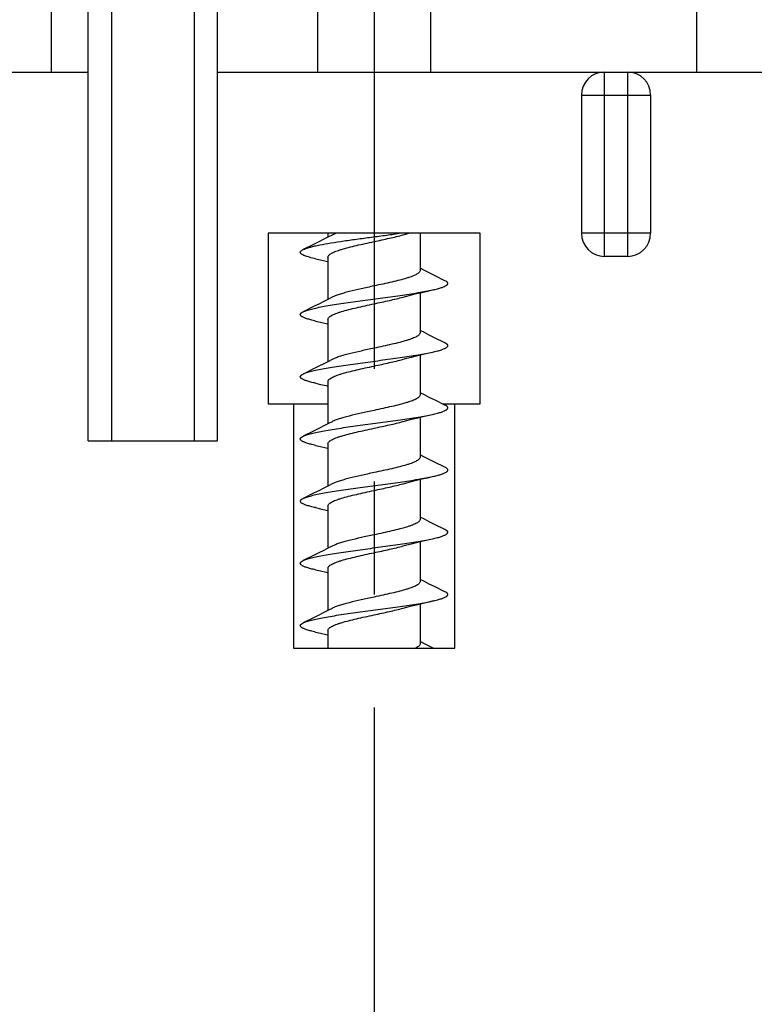
# Model space of a CAD drawing. Units: millimetres. Extents: x 0 to 594, y 0 to 420.
# Drawn here: x 167 to 183, y 312 to 333 of the extents above; entities that cross this region are included whole.
import ezdxf

# ---------------------------------------------------------------- set-up
doc = ezdxf.new("R2010")
doc.units = ezdxf.units.MM
doc.header["$LTSCALE"] = 32.67
doc.linetypes.add('CENTER', pattern=[0.6, 0.375, -0.075, 0.075, -0.075])
doc.layers.get('0').update_dxf_attribs({"linetype": 'CONTINUOUS'})
for name, color, linetype in [('KANALDOSE_FRDXF_CONTINUOUS_LINE', 7, 'CONTINUOUS'), ('M-361-107-01_DXF_AXIS', 7, 'CONTINUOUS'), ('M-361-107-01_DXF_DIMENSION', 7, 'CONTINUOUS'), ('SCHRAUBE-3X2DXF_CONTINUOUS_LINE', 7, 'CONTINUOUS')]:
    doc.layers.add(name, color=color, linetype=linetype)
doc.styles.get("Standard").update_dxf_attribs({"font": 'txt', "width": 0.7})
doc.dimstyles.new('DIMSTYLE_1', dxfattribs={"dimtxt": 2.5, "dimasz": 3.5, "dimexe": 1.5, "dimexo": 0, "dimtad": 1, "dimdec": 3, "dimdsep": 46, "dimtxsty": 'STANDARD', "dimblk": '_FILLED', "dimblk1": '_FILLED', "dimblk2": '_FILLED', "dimcen": 0.09, "dimclrt": 5, "dimadec": 0, "dimazin": 0, "dimtp": 0.3, "dimtm": 0.3, "dimtfac": 1, "dimtdec": 3, "dimtofl": 0, "dimtmove": 0, "dimatfit": 3, "dimldrblk": '_FILLED', "dimfxl": 1, "dimtolj": 1, "dimarcsym": 0})

# ---------------------------------------------------------------- blocks, each defined once
blk = doc.blocks.new('_FILLED')
at = {"color": 0, "linetype": 'BYBLOCK'}
blk.add_solid([(0, 0), (-1, 0.125), (-1, -0.125)], dxfattribs=at)
blk = doc.blocks.new('*D3')
at = {"layer": 'M-361-107-01_DXF_DIMENSION', "color": 2, "linetype": 'CONTINUOUS'}
for p, q in [((157.565, 314.094), (157.565, 343.003)), ((192.565, 314.094), (192.565, 343.003)), ((157.565, 341.503), (175.065, 341.503)), ((192.565, 341.503), (175.065, 341.503))]:
    blk.add_line(p, q, dxfattribs=at)
at = {"layer": 'M-361-107-01_DXF_DIMENSION', "color": 2, "linetype": 'CONTINUOUS', "xscale": 3.5, "yscale": 3.5, "zscale": 3.5, "rotation": 180}
blk.add_blockref('_FILLED', (157.565, 341.503), dxfattribs=at)
at = {"layer": 'M-361-107-01_DXF_DIMENSION', "color": 2, "linetype": 'CONTINUOUS', "xscale": 3.5, "yscale": 3.5, "zscale": 3.5}
blk.add_blockref('_FILLED', (192.565, 341.503), dxfattribs=at)
at = {"layer": 'M-361-107-01_DXF_DIMENSION', "color": 5, "linetype": 'CONTINUOUS', "insert": (175.065, 344.628), "char_height": 2.5, "width": 5.35714, "attachment_point": 2, "line_spacing_factor": 0.9}
blk.add_mtext('35', dxfattribs=at)

msp = doc.modelspace()

# ---------------------------------------------------------------- linework, layer by layer
at = {"layer": 'KANALDOSE_FRDXF_CONTINUOUS_LINE', "color": 7, "linetype": 'CONTINUOUS'}
for p, q in [((168.0652, 332.0941), (168.0652, 334.5941)), ((168.8652, 324.0941), (168.8652, 334.5941)), ((171.6652, 324.0941), (171.6652, 334.5941)), ((173.8404, 334.5941), (173.8404, 332.0941)), ((176.2899, 334.5941), (176.2899, 332.0941)), ((182.0652, 332.0941), (182.0652, 334.5941)), ((165.5652, 332.0941), (168.8652, 332.0941)), ((171.6652, 332.0941), (180.0652, 332.0941)), ((180.0652, 332.0941), (184.5652, 332.0941)), ((179.5652, 331.5941), (179.5652, 328.5941)), ((181.0652, 331.5941), (181.0652, 328.5941)), ((172.7652, 328.5941), (172.7652, 324.8941)), ((177.3652, 328.5941), (172.7652, 328.5941)), ((177.3652, 324.8941), (177.3652, 328.5941)), ((180.5652, 328.0941), (180.0652, 328.0941)), ((172.7652, 324.8941), (174.0652, 324.8941)), ((173.3152, 324.8941), (173.3152, 319.5941)), ((176.5472, 324.8941), (177.3652, 324.8941)), ((176.8152, 319.5941), (176.8152, 324.8941)), ((168.8652, 324.0941), (171.6652, 324.0941)), ((173.3152, 319.5941), (176.8152, 319.5941))]:
    msp.add_line(p, q, dxfattribs=at)
at = {"layer": 'KANALDOSE_FRDXF_CONTINUOUS_LINE', "color": 9, "linetype": 'CONTINUOUS'}
for p, q in [((169.3652, 334.5941), (169.3652, 324.0941)), ((171.1652, 334.5941), (171.1652, 324.0941)), ((180.0652, 328.0941), (180.0652, 332.0941)), ((180.5652, 332.0941), (180.5652, 328.0941)), ((179.5652, 331.5941), (181.0652, 331.5941)), ((181.0652, 328.5941), (179.5652, 328.5941))]:
    msp.add_line(p, q, dxfattribs=at)
at = {"layer": 'KANALDOSE_FRDXF_CONTINUOUS_LINE', "color": 7, "linetype": 'CONTINUOUS'}
for centre, start, end in [((180.0652, 331.5941), 90, 180), ((180.5652, 331.5941), 0, 90), ((180.0652, 328.5941), 180, 270), ((180.5652, 328.5941), 270, 360)]:
    msp.add_arc(centre, 0.5, start, end, dxfattribs=at)
at = {"layer": 'M-361-107-01_DXF_AXIS', "color": 7, "linetype": 'CENTER'}
msp.add_line((175.0652, 337.9069), (175.0652, 284.2063), dxfattribs=at)
at = {"layer": 'SCHRAUBE-3X2DXF_CONTINUOUS_LINE', "color": 7, "linetype": 'CONTINUOUS'}
for p, q in [((174.0652, 328.5941), (174.0652, 328.5098)), ((176.0652, 328.5941), (176.0652, 327.7892)), ((173.7529, 328.3528), (173.5265, 328.2413)), ((174.0652, 328.0767), (174.0652, 327.1598)), ((176.0652, 327.3045), (176.0652, 326.4392)), ((173.7529, 327.0028), (173.5265, 326.8913)), ((174.0652, 326.7267), (174.0652, 325.8098)), ((176.0652, 325.9545), (176.0652, 325.0892)), ((173.7529, 325.6528), (173.5265, 325.5413)), ((174.0652, 325.3767), (174.0652, 324.4598)), ((176.0652, 324.6045), (176.0652, 323.7392)), ((173.7529, 324.3028), (173.5265, 324.1913)), ((174.0652, 324.0267), (174.0652, 323.1098)), ((176.6279, 323.5031), (176.6038, 323.5163)), ((176.0652, 323.2545), (176.0652, 322.3892)), ((173.7529, 322.9528), (173.5265, 322.8413)), ((174.0652, 322.6767), (174.0652, 321.7598)), ((176.0652, 321.9045), (176.0652, 321.0392)), ((173.7529, 321.6028), (173.5265, 321.4913)), ((174.0652, 321.3267), (174.0652, 320.4098)), ((176.0652, 320.5545), (176.0652, 319.6892)), ((173.7529, 320.2528), (173.5265, 320.1413)), ((174.0652, 319.9767), (174.0652, 319.5941))]:
    msp.add_line(p, q, dxfattribs=at)
for points in [[(174.1554, 328.5562), (174.077, 328.5158), (173.9743, 328.4636), (173.8663, 328.4093), (173.7529, 328.3528)], [(175.6965, 328.561), (175.7741, 328.582), (175.8208, 328.5941)], [(173.7961, 328.0409), (173.9049, 328.0166), (174.0279, 327.9884), (174.0652, 327.9795)], [(176.6038, 327.5663), (176.3774, 327.6778), (176.264, 327.7343), (176.156, 327.7886), (176.0652, 327.8348)], [(175.6965, 327.211), (175.7741, 327.232), (175.8765, 327.2585), (175.986, 327.2857), (176.1024, 327.3134), (176.2254, 327.3416), (176.3342, 327.3659)], [(174.1554, 327.2062), (174.077, 327.1658), (173.9743, 327.1136), (173.8663, 327.0593), (173.7529, 327.0028)], [(173.7961, 326.6909), (173.9049, 326.6666), (174.0279, 326.6384), (174.0652, 326.6295)], [(176.6038, 326.2163), (176.3774, 326.3278), (176.264, 326.3843), (176.156, 326.4386), (176.0652, 326.4848)], [(174.1554, 325.8562), (174.077, 325.8158), (173.9743, 325.7636), (173.8663, 325.7093), (173.7529, 325.6528)], [(175.6965, 325.861), (175.7741, 325.882), (175.8765, 325.9085), (175.986, 325.9357), (176.1024, 325.9634), (176.2254, 325.9916), (176.3342, 326.0159)], [(173.7961, 325.3409), (173.9049, 325.3166), (174.0279, 325.2884), (174.0652, 325.2795)], [(176.6038, 324.8663), (176.3774, 324.9778), (176.264, 325.0343), (176.156, 325.0886), (176.0652, 325.1348)], [(175.6965, 324.511), (175.7741, 324.532), (175.8765, 324.5585), (175.986, 324.5857), (176.1024, 324.6134), (176.2254, 324.6416), (176.3342, 324.6659)], [(174.1554, 324.5062), (174.077, 324.4658), (173.9743, 324.4136), (173.8663, 324.3593), (173.7529, 324.3028)], [(173.7961, 323.9909), (173.9049, 323.9666), (174.0279, 323.9384), (174.0652, 323.9295)], [(176.6038, 323.5163), (176.3774, 323.6278), (176.264, 323.6843), (176.156, 323.7386), (176.0652, 323.7848)], [(175.6965, 323.161), (175.7741, 323.182), (175.8765, 323.2085), (175.986, 323.2357), (176.1024, 323.2634), (176.2254, 323.2916), (176.3342, 323.3159)], [(174.1554, 323.1562), (174.077, 323.1158), (173.9743, 323.0636), (173.8663, 323.0093), (173.7529, 322.9528)], [(173.7961, 322.6409), (173.9049, 322.6166), (174.0279, 322.5884), (174.0652, 322.5795)], [(176.6038, 322.1663), (176.3774, 322.2778), (176.264, 322.3343), (176.156, 322.3886), (176.0652, 322.4348)], [(174.1554, 321.8062), (174.077, 321.7658), (173.9743, 321.7136), (173.8663, 321.6593), (173.7529, 321.6028)], [(175.6965, 321.811), (175.7741, 321.832), (175.8765, 321.8585), (175.986, 321.8857), (176.1024, 321.9134), (176.2254, 321.9416), (176.3342, 321.9659)], [(173.7961, 321.2909), (173.9049, 321.2666), (174.0279, 321.2384), (174.0652, 321.2295)], [(176.6038, 320.8163), (176.3774, 320.9278), (176.264, 320.9843), (176.156, 321.0386), (176.0652, 321.0848)], [(175.6965, 320.461), (175.7741, 320.482), (175.8765, 320.5085), (175.986, 320.5357), (176.1024, 320.5634), (176.2254, 320.5916), (176.3342, 320.6159)], [(174.1554, 320.4562), (174.077, 320.4158), (173.9743, 320.3636), (173.8663, 320.3093), (173.7529, 320.2528)], [(173.7961, 319.9409), (173.9049, 319.9166), (174.0279, 319.8884), (174.0652, 319.8795)], [(176.3447, 319.5941), (176.156, 319.6886), (176.0652, 319.7348)]]:
    msp.add_lwpolyline(points, dxfattribs=at)
for points, knots in [([(173.5265, 328.2413), (173.5437, 328.2497), (173.5839, 328.2658), (173.6526, 328.2873), (173.7361, 328.309), (173.8739, 328.3398), (174.0759, 328.377), (174.3475, 328.4199), (174.6492, 328.463), (174.9682, 328.5062), (175.2913, 328.5494), (175.5065, 328.579), (175.6124, 328.5941)], [0, 0, 0, 0, 0.0271084, 0.0611494, 0.1019479, 0.1491799, 0.2611399, 0.3926731, 0.5384586, 0.6925196, 0.8485105, 1, 1, 1, 1]), ([(174.0652, 328.0767), (174.0652, 328.0839), (174.0691, 328.0997), (174.085, 328.1212), (174.1097, 328.1421), (174.1432, 328.1629), (174.1853, 328.1837), (174.2358, 328.2046), (174.2942, 328.2255), (174.386, 328.2546), (174.5161, 328.2902), (174.687, 328.3314), (174.8724, 328.3728), (175.0001, 328.4002), (175.0652, 328.4142)], [0, 0, 0, 0, 0.020067, 0.0437524, 0.0732735, 0.1096396, 0.1531897, 0.2038992, 0.2615305, 0.3256999, 0.471568, 0.6365984, 0.8148994, 1, 1, 1, 1]), ([(174.2424, 328.5941), (174.2343, 328.591), (174.2048, 328.5795), (174.1758, 328.5667), (174.1554, 328.5562)], [0, 0, 0, 0, 0.274449, 1, 1, 1, 1]), ([(175.0652, 328.4142), (175.1769, 328.4382), (175.3882, 328.4836), (175.5984, 328.5338), (175.6965, 328.561)], [0, 0, 0, 0, 0.5290906, 1, 1, 1, 1]), ([(173.4663, 328.1736), (173.4648, 328.179), (173.4651, 328.1921), (173.4774, 328.2099), (173.4985, 328.2266), (173.5162, 328.2363), (173.5265, 328.2413)], [0, 0, 0, 0, 0.1742664, 0.3776143, 0.6475779, 1, 1, 1, 1]), ([(173.7961, 328.0409), (173.751, 328.0509), (173.6873, 328.0661), (173.6089, 328.0894), (173.5624, 328.1057), (173.5248, 328.122), (173.4961, 328.1383), (173.4762, 328.1546), (173.468, 328.1675), (173.4663, 328.1736)], [0, 0, 0, 0, 0.3820872, 0.54032, 0.6758286, 0.7884045, 0.8784567, 0.9475614, 1, 1, 1, 1]), ([(176.0652, 327.7892), (176.0652, 327.782), (176.0612, 327.7662), (176.0453, 327.7447), (176.0206, 327.7238), (175.9871, 327.703), (175.945, 327.6822), (175.8945, 327.6613), (175.8361, 327.6404), (175.7444, 327.6113), (175.6143, 327.5757), (175.4433, 327.5345), (175.2579, 327.4931), (175.1302, 327.4657), (175.0652, 327.4517)], [0, 0, 0, 0, 0.0200647, 0.0437486, 0.0732703, 0.1096378, 0.1531863, 0.2038974, 0.2615312, 0.3257, 0.471568, 0.6365978, 0.8148992, 1, 1, 1, 1]), ([(176.3342, 327.3659), (176.3692, 327.3736), (176.4333, 327.3887), (176.5193, 327.4132), (176.5786, 327.4346), (176.6155, 327.4525), (176.6359, 327.4649), (176.6512, 327.4773), (176.6613, 327.49), (176.666, 327.5034), (176.6643, 327.5171), (176.6566, 327.53), (176.6374, 327.5486), (176.6181, 327.5593), (176.6038, 327.5663)], [0, 0, 0, 0, 0.2338217, 0.4284918, 0.5823164, 0.6438283, 0.6953266, 0.7374316, 0.7714507, 0.7999953, 0.8273683, 0.8583822, 0.8964565, 1, 1, 1, 1]), ([(173.5265, 326.8913), (173.5506, 326.9031), (173.6095, 326.9249), (173.7122, 326.9536), (173.8404, 326.9826), (173.9918, 327.0117), (174.1636, 327.041), (174.4235, 327.0813), (174.7726, 327.1301), (175.2016, 327.1872), (175.6204, 327.2443), (175.9481, 327.2935), (176.1812, 327.3343), (176.2856, 327.3552), (176.3342, 327.3659)], [0, 0, 0, 0, 0.0282935, 0.0658452, 0.1121935, 0.1665876, 0.2280722, 0.2955324, 0.4433105, 0.5989835, 0.7509724, 0.8879944, 0.9476793, 1, 1, 1, 1]), ([(175.0652, 327.4517), (174.9712, 327.4315), (174.7904, 327.3927), (174.5719, 327.342), (174.4141, 327.3), (174.3136, 327.2698), (174.2283, 327.2397), (174.1775, 327.2177), (174.1554, 327.2062)], [0, 0, 0, 0, 0.3055098, 0.5874193, 0.7127106, 0.8244141, 0.9206322, 1, 1, 1, 1]), ([(175.0652, 327.0642), (175.1769, 327.0882), (175.3882, 327.1336), (175.5984, 327.1838), (175.6965, 327.211)], [0, 0, 0, 0, 0.5290906, 1, 1, 1, 1]), ([(173.7961, 326.6909), (173.7611, 326.6986), (173.697, 326.7137), (173.611, 326.7382), (173.5517, 326.7596), (173.5148, 326.7775), (173.4944, 326.7899), (173.4792, 326.8023), (173.469, 326.815), (173.4643, 326.8284), (173.466, 326.8421), (173.4737, 326.855), (173.4929, 326.8736), (173.5122, 326.8843), (173.5265, 326.8913)], [0, 0, 0, 0, 0.2338209, 0.4284884, 0.5823123, 0.6438282, 0.6953242, 0.7374291, 0.7714496, 0.799993, 0.8273654, 0.8583812, 0.8964542, 1, 1, 1, 1]), ([(174.0652, 326.7267), (174.0652, 326.7339), (174.0692, 326.7497), (174.085, 326.7712), (174.1097, 326.7921), (174.1432, 326.8129), (174.1853, 326.8337), (174.2358, 326.8546), (174.2942, 326.8755), (174.386, 326.9046), (174.5161, 326.9402), (174.687, 326.9814), (174.8724, 327.0228), (175.0001, 327.0502), (175.0652, 327.0642)], [0, 0, 0, 0, 0.0200646, 0.0437484, 0.0732707, 0.1096387, 0.1531873, 0.2038981, 0.2615307, 0.3256986, 0.4715681, 0.6365996, 0.8148988, 1, 1, 1, 1]), ([(176.0652, 326.4392), (176.0652, 326.432), (176.0612, 326.4162), (176.0453, 326.3947), (176.0206, 326.3738), (175.9871, 326.353), (175.945, 326.3322), (175.8945, 326.3113), (175.8361, 326.2904), (175.7444, 326.2613), (175.6143, 326.2257), (175.4433, 326.1845), (175.2579, 326.1431), (175.1302, 326.1157), (175.0652, 326.1017)], [0, 0, 0, 0, 0.0200645, 0.0437483, 0.0732702, 0.1096382, 0.1531872, 0.2038985, 0.2615317, 0.3256996, 0.4715674, 0.6365989, 0.8148999, 1, 1, 1, 1]), ([(175.0652, 326.1017), (174.9712, 326.0815), (174.7904, 326.0427), (174.5719, 325.992), (174.4141, 325.95), (174.3136, 325.9198), (174.2283, 325.8897), (174.1775, 325.8677), (174.1554, 325.8562)], [0, 0, 0, 0, 0.3055103, 0.5874169, 0.7127081, 0.8244132, 0.9206323, 1, 1, 1, 1]), ([(176.3342, 326.0159), (176.3692, 326.0236), (176.4333, 326.0387), (176.5193, 326.0632), (176.5786, 326.0846), (176.6155, 326.1025), (176.6359, 326.1149), (176.6512, 326.1273), (176.6613, 326.14), (176.666, 326.1534), (176.6643, 326.1671), (176.6566, 326.18), (176.6374, 326.1986), (176.6181, 326.2093), (176.6038, 326.2163)], [0, 0, 0, 0, 0.2338188, 0.4284865, 0.5823123, 0.643826, 0.6953256, 0.7374269, 0.77145, 0.7999926, 0.8273651, 0.8583795, 0.8964555, 1, 1, 1, 1]), ([(173.5265, 325.5413), (173.5506, 325.5531), (173.6095, 325.5749), (173.7122, 325.6036), (173.8404, 325.6326), (173.9918, 325.6617), (174.1636, 325.691), (174.4235, 325.7313), (174.7726, 325.7801), (175.2016, 325.8372), (175.6204, 325.8943), (175.9481, 325.9435), (176.1812, 325.9843), (176.2856, 326.0052), (176.3342, 326.0159)], [0, 0, 0, 0, 0.0282934, 0.065845, 0.1121933, 0.1665873, 0.228072, 0.2955321, 0.4433103, 0.5989834, 0.7509724, 0.8879944, 0.9476793, 1, 1, 1, 1]), ([(175.0652, 325.7142), (175.1769, 325.7382), (175.3882, 325.7836), (175.5984, 325.8338), (175.6965, 325.861)], [0, 0, 0, 0, 0.5290902, 1, 1, 1, 1]), ([(174.0652, 325.3767), (174.0652, 325.3839), (174.0692, 325.3997), (174.085, 325.4212), (174.1097, 325.4421), (174.1432, 325.4629), (174.1853, 325.4837), (174.2358, 325.5046), (174.2942, 325.5255), (174.386, 325.5546), (174.5161, 325.5902), (174.687, 325.6314), (174.8724, 325.6728), (175.0001, 325.7002), (175.0652, 325.7142)], [0, 0, 0, 0, 0.0200646, 0.0437484, 0.0732706, 0.1096386, 0.153187, 0.2038975, 0.26153, 0.3256983, 0.471568, 0.6365992, 0.8148983, 1, 1, 1, 1]), ([(173.7961, 325.3409), (173.7611, 325.3486), (173.697, 325.3637), (173.611, 325.3882), (173.5517, 325.4096), (173.5148, 325.4275), (173.4944, 325.4399), (173.4792, 325.4523), (173.469, 325.465), (173.4643, 325.4784), (173.4661, 325.4921), (173.4737, 325.505), (173.4929, 325.5236), (173.5122, 325.5343), (173.5265, 325.5413)], [0, 0, 0, 0, 0.2338199, 0.4284896, 0.5823163, 0.6438264, 0.6953278, 0.7374292, 0.7714505, 0.7999945, 0.8273675, 0.85838, 0.8964573, 1, 1, 1, 1]), ([(176.0652, 325.0892), (176.0652, 325.082), (176.0612, 325.0662), (176.0453, 325.0447), (176.0206, 325.0238), (175.9871, 325.003), (175.945, 324.9822), (175.8945, 324.9613), (175.8361, 324.9404), (175.7444, 324.9113), (175.6143, 324.8757), (175.4433, 324.8345), (175.2579, 324.7931), (175.1302, 324.7657), (175.0652, 324.7517)], [0, 0, 0, 0, 0.0200646, 0.0437485, 0.0732708, 0.1096389, 0.1531876, 0.2038984, 0.261531, 0.3256991, 0.4715687, 0.6365998, 0.8148987, 1, 1, 1, 1]), ([(176.3342, 324.6659), (176.3692, 324.6736), (176.4333, 324.6887), (176.5193, 324.7132), (176.5786, 324.7346), (176.6155, 324.7525), (176.6359, 324.7649), (176.6512, 324.7773), (176.6613, 324.79), (176.666, 324.8034), (176.6643, 324.8171), (176.6566, 324.83), (176.6374, 324.8486), (176.6181, 324.8593), (176.6038, 324.8663)], [0, 0, 0, 0, 0.2338219, 0.4284917, 0.582316, 0.6438285, 0.6953263, 0.7374316, 0.7714506, 0.7999952, 0.8273681, 0.8583823, 0.8964562, 1, 1, 1, 1]), ([(173.5265, 324.1913), (173.5506, 324.2031), (173.6095, 324.2249), (173.7122, 324.2536), (173.8404, 324.2826), (173.9918, 324.3117), (174.1636, 324.341), (174.4235, 324.3813), (174.7726, 324.4301), (175.2016, 324.4872), (175.6204, 324.5443), (175.9481, 324.5935), (176.1812, 324.6343), (176.2856, 324.6552), (176.3342, 324.6659)], [0, 0, 0, 0, 0.0282935, 0.0658452, 0.1121935, 0.1665875, 0.2280722, 0.2955323, 0.4433105, 0.5989834, 0.7509724, 0.8879943, 0.9476793, 1, 1, 1, 1]), ([(175.0652, 324.7517), (174.9712, 324.7315), (174.7904, 324.6927), (174.5719, 324.642), (174.4141, 324.6), (174.3136, 324.5698), (174.2283, 324.5397), (174.1775, 324.5177), (174.1554, 324.5062)], [0, 0, 0, 0, 0.3055115, 0.5874167, 0.7127094, 0.824415, 0.9206333, 1, 1, 1, 1]), ([(174.0652, 324.0267), (174.0652, 324.0339), (174.0692, 324.0497), (174.085, 324.0712), (174.1097, 324.0921), (174.1432, 324.1129), (174.1853, 324.1337), (174.2358, 324.1546), (174.2942, 324.1755), (174.386, 324.2046), (174.5161, 324.2402), (174.687, 324.2814), (174.8724, 324.3228), (175.0001, 324.3502), (175.0652, 324.3642)], [0, 0, 0, 0, 0.0200647, 0.0437484, 0.0732706, 0.1096383, 0.1531865, 0.2038968, 0.2615294, 0.3256979, 0.4715679, 0.6365987, 0.8148978, 1, 1, 1, 1]), ([(175.0652, 324.3642), (175.1769, 324.3882), (175.3882, 324.4336), (175.5984, 324.4838), (175.6965, 324.511)], [0, 0, 0, 0, 0.5290896, 1, 1, 1, 1]), ([(173.7961, 323.9909), (173.7611, 323.9986), (173.697, 324.0137), (173.611, 324.0382), (173.5517, 324.0596), (173.5148, 324.0775), (173.4944, 324.0899), (173.4792, 324.1023), (173.469, 324.115), (173.4643, 324.1284), (173.466, 324.1421), (173.4737, 324.155), (173.4929, 324.1736), (173.5122, 324.1843), (173.5265, 324.1913)], [0, 0, 0, 0, 0.2338206, 0.4284879, 0.582312, 0.643828, 0.6953241, 0.7374287, 0.7714496, 0.7999928, 0.8273651, 0.858381, 0.8964542, 1, 1, 1, 1]), ([(176.0652, 323.7392), (176.0652, 323.732), (176.0612, 323.7162), (176.0453, 323.6947), (176.0206, 323.6738), (175.9871, 323.653), (175.945, 323.6322), (175.8945, 323.6113), (175.8361, 323.5904), (175.7444, 323.5613), (175.6143, 323.5257), (175.4433, 323.4845), (175.2579, 323.4431), (175.1302, 323.4157), (175.0652, 323.4017)], [0, 0, 0, 0, 0.0200627, 0.0437453, 0.0732656, 0.1096292, 0.1531769, 0.2038859, 0.2615173, 0.3256874, 0.4715571, 0.6365883, 0.8148934, 1, 1, 1, 1]), ([(176.3342, 323.3159), (176.3671, 323.3232), (176.4276, 323.3374), (176.5098, 323.3603), (176.575, 323.383), (176.6181, 323.4031), (176.6428, 323.42), (176.6552, 323.4317), (176.6631, 323.4437), (176.666, 323.4562), (176.6634, 323.4688), (176.6558, 323.4808), (176.6437, 323.4925), (176.6336, 323.4995), (176.6279, 323.5031)], [0, 0, 0, 0, 0.2334388, 0.4306984, 0.5902123, 0.7115736, 0.7585075, 0.7971163, 0.8288767, 0.8564918, 0.8839826, 0.9154232, 0.9535947, 1, 1, 1, 1]), ([(173.5265, 322.8413), (173.5506, 322.8531), (173.6095, 322.8749), (173.7122, 322.9036), (173.8404, 322.9326), (173.9918, 322.9617), (174.1636, 322.991), (174.4235, 323.0313), (174.7726, 323.0801), (175.2016, 323.1372), (175.6204, 323.1943), (175.9481, 323.2435), (176.1812, 323.2843), (176.2856, 323.3052), (176.3342, 323.3159)], [0, 0, 0, 0, 0.0282934, 0.0658451, 0.1121933, 0.1665874, 0.228072, 0.2955322, 0.4433104, 0.5989834, 0.7509724, 0.8879944, 0.9476793, 1, 1, 1, 1]), ([(175.0652, 323.4017), (174.9712, 323.3815), (174.7904, 323.3427), (174.5719, 323.292), (174.4141, 323.25), (174.3136, 323.2198), (174.2283, 323.1897), (174.1775, 323.1677), (174.1554, 323.1562)], [0, 0, 0, 0, 0.3055095, 0.5874181, 0.7127112, 0.8244156, 0.9206326, 1, 1, 1, 1]), ([(175.0652, 323.0142), (175.1769, 323.0382), (175.3882, 323.0836), (175.5984, 323.1338), (175.6965, 323.161)], [0, 0, 0, 0, 0.5290888, 1, 1, 1, 1]), ([(173.7961, 322.6409), (173.7611, 322.6486), (173.697, 322.6637), (173.611, 322.6882), (173.5517, 322.7096), (173.5148, 322.7275), (173.4944, 322.7399), (173.4792, 322.7523), (173.469, 322.765), (173.4643, 322.7784), (173.4661, 322.7921), (173.4737, 322.805), (173.4929, 322.8236), (173.5122, 322.8343), (173.5265, 322.8413)], [0, 0, 0, 0, 0.2338201, 0.42849, 0.5823166, 0.6438266, 0.6953278, 0.7374296, 0.7714505, 0.7999948, 0.8273677, 0.8583803, 0.8964574, 1, 1, 1, 1]), ([(174.0652, 322.6767), (174.0652, 322.6839), (174.0692, 322.6997), (174.085, 322.7212), (174.1097, 322.7421), (174.1432, 322.7629), (174.1853, 322.7837), (174.2358, 322.8046), (174.2942, 322.8255), (174.386, 322.8546), (174.5161, 322.8902), (174.687, 322.9314), (174.8724, 322.9728), (175.0001, 323.0002), (175.0652, 323.0142)], [0, 0, 0, 0, 0.0200647, 0.0437484, 0.0732706, 0.1096383, 0.1531865, 0.2038968, 0.2615294, 0.3256979, 0.4715679, 0.6365986, 0.8148978, 1, 1, 1, 1]), ([(176.0652, 322.3892), (176.0652, 322.382), (176.0612, 322.3662), (176.0453, 322.3447), (176.0206, 322.3238), (175.9871, 322.303), (175.945, 322.2822), (175.8945, 322.2613), (175.8361, 322.2404), (175.7444, 322.2113), (175.6143, 322.1757), (175.4433, 322.1345), (175.2579, 322.0931), (175.1302, 322.0657), (175.0652, 322.0517)], [0, 0, 0, 0, 0.0200648, 0.0437487, 0.0732703, 0.1096379, 0.1531864, 0.2038976, 0.2615314, 0.3257002, 0.4715683, 0.6365979, 0.8148992, 1, 1, 1, 1]), ([(175.0652, 322.0517), (174.9712, 322.0315), (174.7904, 321.9927), (174.5719, 321.942), (174.4141, 321.9), (174.3136, 321.8698), (174.2283, 321.8397), (174.1775, 321.8177), (174.1554, 321.8062)], [0, 0, 0, 0, 0.3055097, 0.5874193, 0.7127106, 0.8244141, 0.9206321, 1, 1, 1, 1]), ([(176.3342, 321.9659), (176.3692, 321.9736), (176.4333, 321.9887), (176.5193, 322.0132), (176.5786, 322.0346), (176.6155, 322.0525), (176.6359, 322.0649), (176.6512, 322.0773), (176.6613, 322.09), (176.666, 322.1034), (176.6643, 322.1171), (176.6566, 322.13), (176.6374, 322.1486), (176.6181, 322.1593), (176.6038, 322.1663)], [0, 0, 0, 0, 0.2338219, 0.4284915, 0.5823156, 0.6438286, 0.6953261, 0.7374316, 0.7714505, 0.799995, 0.8273678, 0.8583823, 0.8964558, 1, 1, 1, 1]), ([(173.5265, 321.4913), (173.5506, 321.5031), (173.6095, 321.5249), (173.7122, 321.5536), (173.8404, 321.5826), (173.9918, 321.6117), (174.1636, 321.641), (174.4235, 321.6813), (174.7726, 321.7301), (175.2016, 321.7872), (175.6204, 321.8443), (175.9481, 321.8935), (176.1812, 321.9343), (176.2856, 321.9552), (176.3342, 321.9659)], [0, 0, 0, 0, 0.0282935, 0.0658452, 0.1121935, 0.1665875, 0.2280722, 0.2955323, 0.4433104, 0.5989834, 0.7509723, 0.8879943, 0.9476793, 1, 1, 1, 1]), ([(175.0652, 321.6642), (175.1769, 321.6882), (175.3882, 321.7336), (175.5984, 321.7838), (175.6965, 321.811)], [0, 0, 0, 0, 0.5290888, 1, 1, 1, 1]), ([(174.0652, 321.3267), (174.0652, 321.3339), (174.0692, 321.3497), (174.085, 321.3712), (174.1097, 321.3921), (174.1432, 321.4129), (174.1853, 321.4337), (174.2358, 321.4546), (174.2942, 321.4755), (174.386, 321.5046), (174.5161, 321.5402), (174.687, 321.5814), (174.8724, 321.6228), (175.0001, 321.6502), (175.0652, 321.6642)], [0, 0, 0, 0, 0.0200648, 0.0437485, 0.0732707, 0.1096383, 0.1531863, 0.2038967, 0.2615294, 0.3256981, 0.4715681, 0.6365983, 0.8148975, 1, 1, 1, 1]), ([(173.7961, 321.2909), (173.7611, 321.2986), (173.697, 321.3137), (173.611, 321.3382), (173.5517, 321.3596), (173.5148, 321.3775), (173.4944, 321.3899), (173.4792, 321.4023), (173.469, 321.415), (173.4643, 321.4284), (173.466, 321.4421), (173.4737, 321.455), (173.4929, 321.4736), (173.5122, 321.4843), (173.5265, 321.4913)], [0, 0, 0, 0, 0.2338203, 0.4284875, 0.5823118, 0.6438277, 0.6953241, 0.7374283, 0.7714495, 0.7999926, 0.8273649, 0.8583808, 0.8964543, 1, 1, 1, 1]), ([(176.0652, 321.0392), (176.0652, 321.032), (176.0612, 321.0162), (176.0453, 320.9947), (176.0206, 320.9738), (175.9871, 320.953), (175.945, 320.9322), (175.8945, 320.9113), (175.8361, 320.8904), (175.7444, 320.8613), (175.6143, 320.8257), (175.4433, 320.7845), (175.2579, 320.7431), (175.1302, 320.7157), (175.0652, 320.7017)], [0, 0, 0, 0, 0.0200645, 0.0437483, 0.0732702, 0.1096382, 0.1531872, 0.2038985, 0.2615317, 0.3256997, 0.4715674, 0.6365988, 0.8148999, 1, 1, 1, 1]), ([(175.0652, 320.7017), (174.9712, 320.6815), (174.7904, 320.6427), (174.5719, 320.592), (174.4141, 320.55), (174.3136, 320.5198), (174.2283, 320.4897), (174.1775, 320.4677), (174.1554, 320.4562)], [0, 0, 0, 0, 0.3055103, 0.5874171, 0.7127082, 0.8244133, 0.9206323, 1, 1, 1, 1]), ([(176.3342, 320.6159), (176.3692, 320.6236), (176.4333, 320.6387), (176.5193, 320.6632), (176.5786, 320.6846), (176.6155, 320.7025), (176.6359, 320.7149), (176.6512, 320.7273), (176.6613, 320.74), (176.666, 320.7534), (176.6643, 320.7671), (176.6566, 320.78), (176.6374, 320.7986), (176.6181, 320.8093), (176.6038, 320.8163)], [0, 0, 0, 0, 0.2338188, 0.4284869, 0.582313, 0.6438258, 0.6953263, 0.7374271, 0.7714501, 0.7999929, 0.8273655, 0.8583793, 0.896456, 1, 1, 1, 1]), ([(173.5265, 320.1413), (173.5506, 320.1531), (173.6095, 320.1749), (173.7122, 320.2036), (173.8404, 320.2326), (173.9918, 320.2617), (174.1636, 320.291), (174.4235, 320.3313), (174.7726, 320.3801), (175.2016, 320.4372), (175.6204, 320.4943), (175.9481, 320.5435), (176.1812, 320.5843), (176.2856, 320.6052), (176.3342, 320.6159)], [0, 0, 0, 0, 0.0282934, 0.0658451, 0.1121933, 0.1665874, 0.2280721, 0.2955322, 0.4433104, 0.5989835, 0.7509724, 0.8879944, 0.9476793, 1, 1, 1, 1]), ([(174.0652, 319.9767), (174.0652, 319.9839), (174.0692, 319.9997), (174.085, 320.0212), (174.1097, 320.0421), (174.1432, 320.0629), (174.1853, 320.0837), (174.2358, 320.1046), (174.2942, 320.1255), (174.386, 320.1546), (174.5161, 320.1902), (174.687, 320.2314), (174.8724, 320.2728), (175.0001, 320.3002), (175.0652, 320.3142)], [0, 0, 0, 0, 0.0200648, 0.0437486, 0.073271, 0.1096384, 0.1531865, 0.203897, 0.2615299, 0.3256988, 0.4715688, 0.6365983, 0.8148976, 1, 1, 1, 1]), ([(175.0652, 320.3142), (175.1769, 320.3382), (175.3882, 320.3836), (175.5984, 320.4338), (175.6965, 320.461)], [0, 0, 0, 0, 0.5290878, 1, 1, 1, 1]), ([(173.7961, 319.9409), (173.7611, 319.9486), (173.697, 319.9637), (173.611, 319.9882), (173.5517, 320.0096), (173.5148, 320.0275), (173.4944, 320.0399), (173.4792, 320.0523), (173.469, 320.065), (173.4643, 320.0784), (173.4661, 320.0921), (173.4737, 320.105), (173.4929, 320.1236), (173.5122, 320.1343), (173.5265, 320.1413)], [0, 0, 0, 0, 0.2338204, 0.4284904, 0.5823169, 0.6438268, 0.6953278, 0.7374299, 0.7714506, 0.799995, 0.827368, 0.8583806, 0.8964574, 1, 1, 1, 1]), ([(176.0652, 319.6892), (176.0652, 319.681), (176.0598, 319.6628), (176.0396, 319.6387), (176.0084, 319.6153), (175.9831, 319.6013), (175.9688, 319.5941)], [0, 0, 0, 0, 0.174066, 0.3866772, 0.6592237, 1, 1, 1, 1])]:
    msp.add_open_spline(points, degree=3, knots=knots, dxfattribs=at)

# ---------------------------------------------------------------- dimensions: what is measured, and where the dimension line sits
at = {"layer": 'M-361-107-01_DXF_DIMENSION', "color": 2, "linetype": 'CONTINUOUS'}
dim = msp.add_linear_dim(base=(192.5652, 341.5034), p1=(157.5652, 314.0941), p2=(192.5652, 314.0941), dimstyle='DIMSTYLE_1', dxfattribs=at)
dim.commit()
dim.dimension.update_dxf_attribs({"geometry": '*D3', "text_midpoint": (175.0652, 341.5034), "dimtype": 160})

doc.saveas('drawing.dxf')
